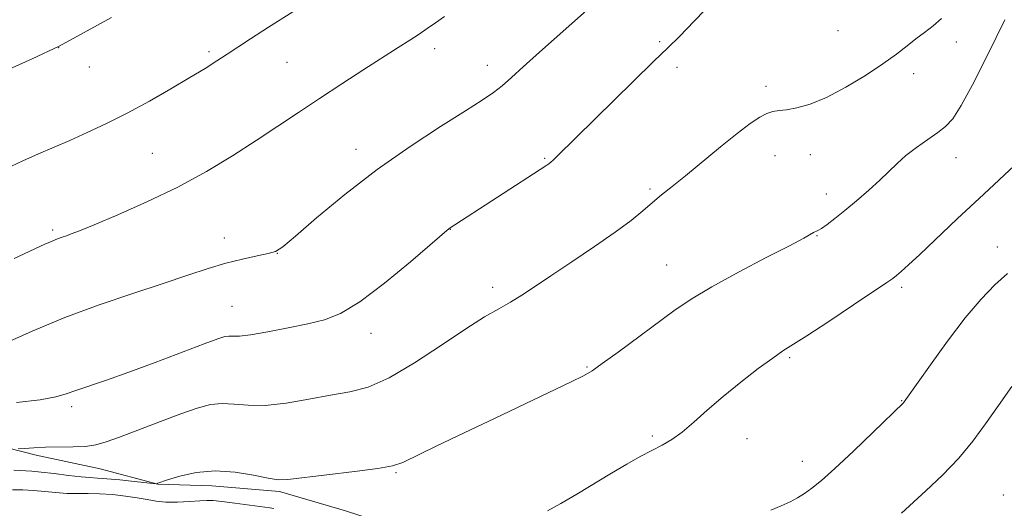
# Model space of a CAD drawing. Extents: x 2164800 to 2167700, y 302300 to 305200.
# Drawn here: x 2166650 to 2166849, y 303848 to 303947 of the extents above; entities that cross this region are included whole.
import ezdxf

# ---------------------------------------------------------------- set-up
doc = ezdxf.new("R2010")
doc.units = 0
doc.header["$MEASUREMENT"] = 0
for name, color, linetype, lineweight in [('BREAKLINE DTM HARD', 7, 'Continuous', 0), ('CONTOUR INDEX', 41, 'Continuous', 13), ('CONTOUR INTERMEDIATE', 44, 'Continuous', 0), ('SPOT ELEVATION DTM', 2, 'Continuous', 13)]:
    doc.layers.add(name, color=color, linetype=linetype, lineweight=lineweight)

msp = doc.modelspace()

# ---------------------------------------------------------------- linework, layer by layer
at = {"layer": 'BREAKLINE DTM HARD'}
msp.add_polyline3d([(2166637.73, 303862.79, 1126.82), (2166653.06, 303858.87, 1125.65), (2166665.97, 303856.14, 1125.17), (2166677.67, 303853, 1123.96), (2166688.54, 303852.68, 1123.36), (2166702.25, 303851.57, 1123.72), (2166715.56, 303847.63, 1123.24), (2166732.52, 303842.11, 1122.23), (2166745.02, 303838.98, 1121.87), (2166759.56, 303832.64, 1120.74), (2166769.27, 303826.67, 1119.29), (2166775.76, 303820.67, 1117.48), (2166784.67, 303813.48, 1116.71), (2166792.76, 303807.9, 1114.05), (2166798.83, 303803.52, 1112.16), (2166807.32, 303799.55, 1112.04), (2166814.97, 303799.6, 1111.6), (2166824.23, 303799.67, 1110.67), (2166835.52, 303798.54, 1111.4), (2166848.81, 303798.23, 1110.91)], dxfattribs=at)
at = {"layer": 'CONTOUR INDEX', "flags": 128}
for points, elevation in [([(2166646.386, 303881.319), (2166652.257, 303883.905), (2166658.86, 303886.653), (2166665.824, 303889.225), (2166672.63, 303891.53), (2166678.725, 303893.531), (2166683.712, 303895.206), (2166687.814, 303896.572), (2166691.411, 303897.655), (2166694.773, 303898.4871), (2166697.72, 303899.109), (2166699.964, 303899.567), (2166701.434, 303900.007), (2166702.924, 303900.967), (2166705.4481, 303903.088), (2166709.744, 303906.777), (2166715.458, 303911.5161), (2166721.961, 303916.554), (2166728.619, 303921.232), (2166734.782, 303925.247), (2166739.795, 303928.383), (2166743.22, 303930.541), (2166745.491, 303932.076), (2166747.256, 303933.454), (2166749.12, 303935.1061), (2166751.5, 303937.298), (2166754.77, 303940.259), (2166764.294, 303948.679)], 1130), ([(2166801.524, 303847.777), (2166803.6361, 303848.624), (2166805.39, 303849.4331), (2166806.9021, 303850.265), (2166808.312, 303851.156), (2166809.802, 303852.206), (2166811.722, 303853.752), (2166814.465, 303856.191), (2166818.196, 303859.692), (2166822.185, 303863.516), (2166828.33, 303869.469), (2166828.806, 303870.118), (2166833.749, 303877.123), (2166837.212, 303881.901), (2166840.789, 303886.586), (2166843.986, 303890.376), (2166846.8031, 303893.286), (2166849.362, 303895.535)], 1120)]:
    msp.add_lwpolyline(points, dxfattribs=dict(at, elevation=elevation))
at = {"layer": 'CONTOUR INTERMEDIATE', "flags": 128}
for points, elevation in [([(2166649.117, 303869.4949), (2166653.897, 303870.07), (2166657.037, 303870.637), (2166659.134, 303871.231), (2166661.11, 303871.935), (2166667.268, 303874.026), (2166671.76, 303875.606), (2166677.126, 303877.589), (2166686.988, 303881.333), (2166689.746, 303882.359), (2166691.199, 303882.823), (2166692.014, 303882.936), (2166692.826, 303882.907), (2166694.13, 303882.924), (2166696.39, 303883.171), (2166699.863, 303883.77), (2166703.983, 303884.585), (2166707.978, 303885.422), (2166711.334, 303886.2209), (2166714.573, 303887.482), (2166718.47, 303889.841), (2166723.473, 303893.628), (2166728.708, 303897.946), (2166736.539, 303904.656), (2166756.074, 303917.332), (2166756.661, 303917.73), (2166757.048, 303918.022), (2166757.5029, 303918.4309), (2166758.261, 303919.164), (2166773.768, 303934.422), (2166777.828, 303938.376), (2166780.676, 303941.109), (2166783.055, 303943.432), (2166786.0481, 303946.51), (2166790.423, 303951.069)], 1128), ([(2166646.916, 303916.7), (2166650.365, 303918.288), (2166653.519, 303919.698), (2166659.8449, 303922.444), (2166663.394, 303924.013), (2166667.279, 303925.822), (2166671.488, 303927.934), (2166675.941, 303930.351), (2166680.295, 303932.843), (2166684.14, 303935.121), (2166687.184, 303936.971), (2166689.605, 303938.488), (2166691.696, 303939.841), (2166696.386, 303942.935), (2166700.017, 303945.291), (2166704.924, 303948.431)], 1134), ([(2166648.241, 303937.106), (2166652.24, 303938.889), (2166657.708, 303941.438), (2166668.321, 303947.2251)], 1136), ([(2166648.568, 303855.871), (2166652.179, 303855.648), (2166654.096, 303855.475), (2166656.704, 303855.164), (2166659.59, 303854.798), (2166662.135, 303854.496), (2166663.933, 303854.338), (2166665.438, 303854.251), (2166667.315, 303854.123), (2166669.99, 303853.876), (2166672.93, 303853.573), (2166677.316, 303853.115), (2166677.656, 303853.236), (2166679.61, 303853.87), (2166682.08, 303854.617), (2166685.414, 303855.367), (2166689.262, 303855.736), (2166693.258, 303855.4699), (2166696.966, 303854.831), (2166699.93, 303854.211), (2166701.96, 303853.925), (2166703.932, 303853.987), (2166711.816, 303854.901), (2166717.362, 303855.559), (2166722.118, 303856.178), (2166725.067, 303856.709), (2166727.143, 303857.429), (2166734.009, 303860.756), (2166739.536, 303863.401), (2166745.663, 303866.3119), (2166761.18, 303873.657), (2166763.672, 303874.892), (2166765.39, 303875.91), (2166767.445, 303877.36), (2166770.64, 303879.691), (2166781.933, 303887.994), (2166785.398, 303890.357), (2166789.608, 303892.901), (2166794.971, 303895.828), (2166800.604, 303898.761), (2166805.303, 303901.18), (2166808.174, 303902.7), (2166810.17, 303903.824), (2166811.007, 303904.226), (2166811.728, 303904.669), (2166812.881, 303905.484), (2166814.477, 303906.698), (2166816.49, 303908.304), (2166818.847, 303910.26), (2166821.295, 303912.369), (2166823.533, 303914.398), (2166827.016, 303917.784), (2166828.806, 303919.359), (2166830.949, 303920.996), (2166833.211, 303922.595), (2166835.245, 303924.008), (2166836.833, 303925.229), (2166838.271, 303926.822), (2166839.983, 303929.493), (2166842.246, 303933.659), (2166844.7499, 303938.575), (2166847.038, 303943.205), (2166848.812, 303946.766)], 1124), ([(2166648.617, 303898.58), (2166654.847, 303901.481), (2166656.277, 303902.121), (2166657.378, 303902.562), (2166658.326, 303902.9), (2166659.1971, 303903.194), (2166660.167, 303903.54), (2166661.811, 303904.183), (2166664.798, 303905.405), (2166669.547, 303907.401), (2166675.455, 303910.018), (2166681.665, 303913.014), (2166687.468, 303916.169), (2166692.745, 303919.3411), (2166697.528, 303922.41), (2166701.886, 303925.296), (2166706.059, 303928.09), (2166710.325, 303930.926), (2166714.845, 303933.871), (2166719.286, 303936.725), (2166726.247, 303941.171), (2166728.573, 303942.673), (2166730.436, 303943.907), (2166732.085, 303945.037), (2166733.735, 303946.185), (2166735.587, 303947.4579)], 1132), ([(2166649.452, 303860.138), (2166650.7429, 303860.257), (2166652.609, 303860.389), (2166654.975, 303860.484), (2166660.53, 303860.542), (2166663.055, 303860.6579), (2166665.109, 303860.953), (2166667.18, 303861.543), (2166669.93, 303862.546), (2166678.167, 303865.675), (2166682.315, 303867.2221), (2166685.621, 303868.376), (2166688.27, 303869.081), (2166690.638, 303869.336), (2166693.087, 303869.198), (2166695.904, 303868.952), (2166699.36, 303868.941), (2166703.589, 303869.406), (2166708.177, 303870.1721), (2166712.575, 303870.963), (2166716.427, 303871.642), (2166720.159, 303872.6269), (2166724.393, 303874.475), (2166729.512, 303877.509), (2166734.939, 303881.107), (2166739.858, 303884.412), (2166743.658, 303886.781), (2166746.54, 303888.422), (2166748.913, 303889.756), (2166751.182, 303891.166), (2166753.761, 303892.885), (2166757.064, 303895.107), (2166761.307, 303897.922), (2166765.909, 303900.997), (2166770.092, 303903.896), (2166773.272, 303906.282), (2166775.638, 303908.2181), (2166777.576, 303909.868), (2166779.457, 303911.416), (2166781.59, 303913.134), (2166784.2731, 303915.3121), (2166791.32, 303921.122), (2166794.6841, 303923.8359), (2166797.308, 303925.83), (2166799.261, 303927.137), (2166800.7369, 303927.9), (2166801.95, 303928.272), (2166803.176, 303928.446), (2166804.704, 303928.622), (2166806.782, 303929.002), (2166809.469, 303929.775), (2166812.782, 303931.133), (2166816.644, 303933.165), (2166820.617, 303935.559), (2166824.175, 303937.904), (2166826.928, 303939.879), (2166829.048, 303941.514), (2166830.843, 303942.933), (2166832.575, 303944.256), (2166834.301, 303945.599), (2166836.0309, 303947.078)], 1126), ([(2166756.386, 303847.649), (2166759.062, 303849.129), (2166762.296, 303851.034), (2166769.303, 303855.261), (2166772.403, 303857.07), (2166775.109, 303858.585), (2166777.463, 303859.842), (2166779.536, 303860.92), (2166781.507, 303862.054), (2166783.582, 303863.518), (2166785.944, 303865.516), (2166788.681, 303867.973), (2166791.857, 303870.743), (2166795.434, 303873.643), (2166798.966, 303876.349), (2166801.905, 303878.499), (2166803.965, 303879.917), (2166808.785, 303883.007), (2166813.207, 303885.902), (2166818.223, 303889.2219), (2166824.976, 303893.7299), (2166826.172, 303894.571), (2166826.883, 303895.137), (2166827.826, 303895.941), (2166829.327, 303897.28), (2166831.614, 303899.403), (2166839.1791, 303906.5931), (2166844.531, 303911.612), (2166850.767, 303917.361)], 1122), ([(2166827.932, 303847.142), (2166832.868, 303851.677), (2166836.195, 303854.864), (2166839.48, 303858.295), (2166842.338, 303861.729), (2166844.915, 303865.219), (2166847.489, 303868.896), (2166850.227, 303872.774)], 1118), ([(2166648.28, 303851.891), (2166650.391, 303851.848), (2166652.545, 303851.752), (2166654.787, 303851.559), (2166657.06, 303851.334), (2166659.282, 303851.167), (2166661.412, 303851.119), (2166663.562, 303851.122), (2166665.885, 303851.078), (2166668.464, 303850.9109), (2166671.09, 303850.635), (2166673.485, 303850.288), (2166675.474, 303849.916), (2166677.291, 303849.595), (2166679.271, 303849.411), (2166681.623, 303849.416), (2166684.047, 303849.539), (2166686.111, 303849.678), (2166687.563, 303849.743), (2166688.851, 303849.695), (2166690.6, 303849.506), (2166693.206, 303849.1709), (2166700.267, 303848.22), (2166701.1, 303848.128)], 1122)]:
    msp.add_lwpolyline(points, dxfattribs=dict(at, elevation=elevation))
at = {"layer": 'SPOT ELEVATION DTM'}
for p in [(2166815.1, 303944.58, 1126.97), (2166779.06, 303942.36, 1128.19), (2166838.99, 303942.3, 1125.5), (2166657.64, 303941.19, 1135.98), (2166688.01, 303940.33, 1134.28), (2166733.6, 303940.98, 1131.53), (2166703.77, 303938.23, 1133.1), (2166663.84, 303937.29, 1135.32), (2166744.2, 303937.57, 1130.6), (2166782.58, 303937.16, 1127.58), (2166830.35, 303935.88, 1125.56), (2166800.52, 303933.38, 1126.4), (2166717.72, 303920.62, 1130.54), (2166676.52, 303919.81, 1132.99), (2166755.79, 303918.85, 1128.15), (2166802.35, 303919.35, 1125.25), (2166809.49, 303919.58, 1125.31), (2166838.91, 303918.97, 1123.24), (2166777.07, 303912.6, 1126.23), (2166812.76, 303911.63, 1124.6), (2166656.41, 303904.36, 1132.26), (2166736.76, 303904.48, 1127.97), (2166691.07, 303902.76, 1130.58), (2166810.82, 303903.18, 1123.93), (2166847.26, 303900.9, 1120.66), (2166701.81, 303899.64, 1129.98), (2166780.5, 303897.31, 1124.85), (2166745.3, 303892.76, 1126.46), (2166827.96, 303892.75, 1121.7), (2166692.62, 303888.92, 1128.88), (2166720.71, 303883.48, 1127.4), (2166805.32, 303878.59, 1121.79), (2166764.39, 303876.68, 1124.13), (2166660.23, 303868.65, 1127.61), (2166827.94, 303869.86, 1120.07), (2166777.56, 303862.78, 1122.2), (2166796.73, 303862.2, 1121.51), (2166807.89, 303857.65, 1120.73), (2166725.76, 303855.32, 1123.86), (2166848.51, 303850.82, 1116.63)]:
    msp.add_point(p, dxfattribs=at)

doc.saveas('drawing.dxf')
